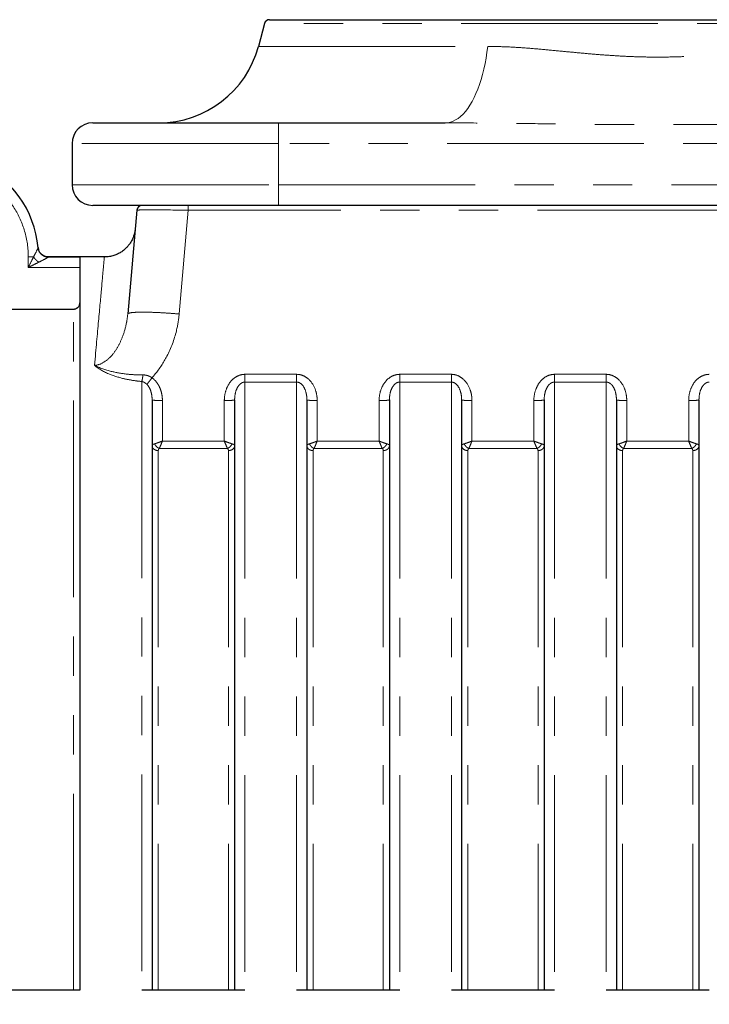
# Model space of a CAD drawing. Units: millimetres. Extents: x 300 to 6000, y 300 to 8610.
# Drawn here: x 3363 to 4031, y 6688 to 7642 of the extents above; entities that cross this region are included whole.
import ezdxf

# ---------------------------------------------------------------- set-up
doc = ezdxf.new("R2010")
doc.units = ezdxf.units.MM
doc.header["$LTSCALE"] = 30
doc.linetypes.add('PHANTOM', pattern=[12.7, 6.35, -1.27, 1.27, -1.27, 1.27, -1.27])
doc.layers.add('COTATION', color=5, linetype='Continuous')
doc.styles.add('SLDTEXTSTYLE0', font='TXT', dxfattribs={"width": 0.75})
doc.dimstyles.new('SLDDIMSTYLE0', dxfattribs={"dimtxt": 75, "dimasz": 75, "dimexe": 0, "dimexo": 0.0625, "dimgap": 18.75, "dimtad": 0, "dimrnd": 1e-09, "dimzin": 12, "dimdsep": 46, "dimtxsty": 'SLDTEXTSTYLE0', "dimsah": 1, "dimcen": 0.09, "dimadec": 0, "dimazin": 3, "dimtfac": 1, "dimtofl": 0, "dimtmove": 0, "dimatfit": 3, "dimfxl": 0, "dimfrac": 2, "dimtolj": 1, "dimtzin": 12, "dimarcsym": 0})

# ---------------------------------------------------------------- blocks, each defined once
blk = doc.blocks.new('_D_4')
at = {"layer": 'COTATION'}
for p, q in [((5020.92, 6947.27), (5735.27, 6947.27)), ((5705.27, 6947.27), (5705.27, 6597.61)), ((5705.27, 5912.27), (5705.27, 6375.94)), ((3610.92, 5912.27), (5735.27, 5912.27))]:
    blk.add_line(p, q, dxfattribs=at)
for points in [[(5705.27, 6947.27), (5693.73, 6872.27), (5716.81, 6872.27)], [(5705.27, 5912.27), (5716.81, 5987.27), (5693.73, 5987.27)]]:
    blk.add_solid(points, dxfattribs=at)
at = {"layer": 'COTATION', "insert": (5668.12, 6375.94), "char_height": 75, "attachment_point": 1, "rotation": 90, "style": 'SLDTEXTSTYLE0'}
blk.add_mtext('1035', dxfattribs=at)

msp = doc.modelspace()

# ---------------------------------------------------------------- linework, layer by layer
at = {"color": 7, "linetype": 'Continuous', "lineweight": 25}
for p, q in [((3599.923, 7638.563), (3593.981, 7616.387)), ((3604.753, 7642.269), (4357.08, 7642.269)), ((3433.416, 7542.269), (3613.416, 7542.269)), ((3613.416, 7542.269), (3775.021, 7542.269)), ((3413.416, 7522.269), (3413.416, 7482.269)), ((3613.416, 7462.269), (3433.416, 7462.269)), ((3476.143, 7457.705), (3467.334, 7357.021)), ((4348.416, 7462.269), (3613.416, 7462.269)), ((3380.506, 7421.313), (3380.518, 7421.225)), ((3381.017, 7419.444), (3380.514, 7421.225)), ((3444.678, 7412.269), (3390.461, 7412.269)), ((3420.916, 7412.114), (3420.916, 6701.521)), ((3346.916, 7361.822), (3414.916, 7361.822)), ((3490.916, 7273.917), (3490.916, 6701.521)), ((3570.916, 7273.917), (3570.916, 6701.521)), ((3640.916, 7273.917), (3640.916, 6701.521)), ((3720.916, 7273.917), (3720.916, 6701.521)), ((3790.916, 7273.917), (3790.916, 6701.521)), ((3870.916, 7273.917), (3870.916, 6701.521)), ((3940.916, 7273.917), (3940.916, 6701.521)), ((4020.916, 7273.917), (4020.916, 6701.521)), ((3420.916, 6701.521), (3340.916, 6701.521)), ((3580.916, 6701.521), (3480.916, 6701.521)), ((3730.916, 6701.521), (3630.916, 6701.521)), ((3880.916, 6701.521), (3780.916, 6701.521)), ((4030.916, 6701.521), (3930.916, 6701.521))]:
    msp.add_line(p, q, dxfattribs=at)
at = {"color": 8, "linetype": 'PHANTOM', "lineweight": 18}
for p, q in [((4361.909, 7638.563), (3599.923, 7638.563)), ((3593.981, 7616.387), (3816.152, 7616.387)), ((3613.416, 7542.269), (3613.416, 7522.269)), ((3613.416, 7522.269), (3413.416, 7522.269)), ((4348.416, 7522.269), (3613.416, 7522.269)), ((3613.416, 7522.269), (3613.416, 7482.269)), ((3413.416, 7482.269), (3613.416, 7482.269)), ((3613.416, 7482.269), (4348.416, 7482.269)), ((3613.416, 7482.269), (3613.416, 7462.269)), ((3517.144, 7357.021), (3525.952, 7457.705)), ((3525.952, 7457.705), (3525.952, 7462.269)), ((4435.88, 7457.705), (3525.952, 7457.705)), ((3370.916, 7412.269), (3375.992, 7412.269)), ((3370.916, 7412.269), (3370.916, 7402.117)), ((3390.474, 7412.122), (3390.462, 7412.251)), ((3420.916, 7412.114), (3390.471, 7412.114)), ((3370.916, 7402.117), (3420.916, 7402.117)), ((3480.916, 7291.608), (3480.916, 6701.521)), ((3630.916, 7298.553), (3580.916, 7298.553)), ((3580.916, 7291.041), (3580.916, 6701.521)), ((3580.916, 7291.041), (3630.916, 7291.041)), ((3630.916, 7291.041), (3630.916, 6701.521)), ((3780.916, 7298.553), (3730.916, 7298.553)), ((3730.916, 7291.041), (3730.916, 6701.521)), ((3730.916, 7291.041), (3780.916, 7291.041)), ((3780.916, 7291.041), (3780.916, 6701.521)), ((3930.916, 7298.553), (3880.916, 7298.553)), ((3880.916, 7291.041), (3880.916, 6701.521)), ((3880.916, 7291.041), (3930.916, 7291.041)), ((3930.916, 7291.041), (3930.916, 6701.521)), ((3500.916, 7233.89), (3500.916, 7273.045)), ((3560.916, 7273.045), (3560.916, 7233.89)), ((3650.916, 7233.89), (3650.916, 7273.045)), ((3710.916, 7273.045), (3710.916, 7233.89)), ((3800.916, 7233.89), (3800.916, 7273.045)), ((3860.916, 7273.045), (3860.916, 7233.89)), ((3950.916, 7233.89), (3950.916, 7273.045)), ((4010.916, 7273.045), (4010.916, 7233.89)), ((3560.916, 7233.89), (3500.916, 7233.89)), ((3710.916, 7233.89), (3650.916, 7233.89)), ((3860.916, 7233.89), (3800.916, 7233.89)), ((4010.916, 7233.89), (3950.916, 7233.89)), ((3496.916, 7224.629), (3496.916, 6701.521)), ((3497.91, 7226.698), (3563.923, 7226.698)), ((3564.916, 7224.629), (3564.916, 6701.521)), ((3646.916, 7224.629), (3646.916, 6701.521)), ((3647.91, 7226.698), (3713.923, 7226.698)), ((3714.916, 7224.629), (3714.916, 6701.521)), ((3796.916, 7224.629), (3796.916, 6701.521)), ((3797.91, 7226.698), (3863.923, 7226.698)), ((3864.916, 7224.629), (3864.916, 6701.521)), ((3946.916, 7224.629), (3946.916, 6701.521)), ((3947.91, 7226.698), (4013.923, 7226.698)), ((4014.916, 7224.629), (4014.916, 6701.521))]:
    msp.add_line(p, q, dxfattribs=at)
at = {"color": 8, "linetype": 'PHANTOM', "lineweight": 18, "flags": 128}
msp.add_lwpolyline([(3775.021, 7542.269), (3777.554, 7542.446), (3780.077, 7542.976), (3782.582, 7543.857), (3785.06, 7545.087), (3787.503, 7546.661), (3789.902, 7548.574), (3792.248, 7550.817), (3794.534, 7553.385), (3796.75, 7556.267), (3798.889, 7559.454), (3800.944, 7562.933), (3802.907, 7566.694), (3804.771, 7570.721), (3806.53, 7575.003), (3808.177, 7579.522), (3809.708, 7584.263), (3811.115, 7589.209), (3812.395, 7594.344), (3813.542, 7599.648), (3814.553, 7605.102), (3815.424, 7610.689), (3816.152, 7616.387)], dxfattribs=at)
at = {"color": 7, "linetype": 'Continuous', "lineweight": 25}
for centre, radius, start, end in [((3604.753, 7637.269), 5, 90, 165), ((3497.389, 7642.269), 100, 270, 345), ((3433.416, 7522.269), 20, 90, 180), ((3280.916, 7412.269), 100, 5.138483, 66.421822), ((3433.416, 7482.269), 20, 180, 270), ((3481.123, 7457.269), 4.999, 90, 175)]:
    msp.add_arc(centre, radius, start, end, dxfattribs=at)
at = {"color": 8, "linetype": 'PHANTOM', "lineweight": 18}
msp.add_arc((3280.916, 7412.269), 90, 0, 63.6122, dxfattribs=at)
msp.add_ellipse((3526.296, 7457.269), major_axis=(50.153, -0.435), ratio=0.0086282, start_param=1.5777131, end_param=3.1409132, dxfattribs=at)
for points, knots in [([(3816.152, 7616.387), (3821.794, 7616.308), (3833.079, 7616.151), (3850.399, 7615.074), (3868.003, 7613.623), (3884.921, 7612.005), (3901.041, 7610.445), (3916.313, 7609.05), (3931.825, 7607.81), (3947.562, 7606.838), (3963.49, 7606.197), (3980.557, 7605.925), (3998.717, 7606.177), (4016.364, 7606.935), (4032.376, 7607.994), (4046.766, 7609.162), (4063.476, 7610.692), (4082.258, 7612.535), (4101.003, 7614.259), (4117.386, 7615.463), (4131.651, 7616.225), (4141.005, 7616.333), (4145.68, 7616.387)], [0, 0, 0, 0, 0.0543534, 0.1087113, 0.1635831, 0.2184553, 0.264228, 0.3100188, 0.3557851, 0.4024406, 0.449125, 0.4957744, 0.5519675, 0.6081633, 0.6509324, 0.6937239, 0.7364988, 0.8012651, 0.8647261, 0.9098139, 0.9549187, 1, 1, 1, 1]), ([(4186.811, 7542.269), (4173.521, 7542.223), (4146.939, 7542.133), (4107.007, 7541.617), (4067.038, 7541.1), (4026.65, 7540.672), (3985.867, 7540.499), (3944.683, 7540.603), (3903.494, 7540.995), (3861.474, 7541.527), (3818.641, 7542.102), (3789.563, 7542.213), (3775.021, 7542.269)], [0, 0, 0, 0, 0.0969862, 0.1939735, 0.2910508, 0.3881278, 0.4879921, 0.5878564, 0.6878355, 0.787815, 0.8938919, 1, 1, 1, 1]), ([(3380.509, 7421.209), (3380.502, 7421.194), (3380.459, 7421.107), (3380.082, 7420.332), (3379.301, 7418.727), (3377.605, 7415.37), (3376.828, 7413.854), (3375.992, 7412.269)], [-61.3358796, -61.3358796, -61.3358796, -61.3358796, -58.1891924, -58.1891924, -46.2663486, -46.2663486, -38.5890471, -38.5890471, -38.5890471, -38.5890471]), ([(3390.474, 7412.122), (3389.237, 7412.255), (3386.761, 7412.52), (3383.614, 7414.599), (3381.559, 7417.038), (3381.152, 7418.844), (3381.017, 7419.444)], [0, 0, 0, 0, 0.2859277, 0.5718555, 0.8577834, 1, 1, 1, 1]), ([(3375.992, 7412.268), (3375.561, 7411.405), (3375.11, 7410.505), (3373.464, 7407.212), (3372.19, 7404.664), (3370.916, 7402.117)], [1.03839689, 1.03839689, 1.03839689, 1.03839689, 1.18860738, 1.18860738, 1.57079633, 1.57079633, 1.57079633, 1.57079633]), ([(3370.916, 7402.117), (3373.464, 7403.391), (3376.011, 7404.664), (3379.305, 7406.311), (3380.205, 7406.761), (3381.068, 7407.192)], [1.03839689, 1.03839689, 1.03839689, 1.03839689, 1.42058584, 1.42058584, 1.57079633, 1.57079633, 1.57079633, 1.57079633]), ([(3384.843, 7409.116), (3385.142, 7409.27), (3385.433, 7409.422), (3387.861, 7410.692), (3389.542, 7411.608), (3390.355, 7412.051), (3390.446, 7412.1), (3390.462, 7412.109)], [-55.2256349, -55.2256349, -55.2256349, -55.2256349, -53.6585781, -53.6585781, -41.7357342, -41.7357342, -38.5890471, -38.5890471, -38.5890471, -38.5890471]), ([(3444.64, 7411.846), (3444.448, 7409.739), (3443.539, 7399.75), (3440.336, 7364.545), (3438.04, 7339.314), (3435.128, 7307.31)], [0, 0, 0, 0, 0.5, 0.5, 1, 1, 1, 1]), ([(3414.916, 6701.521), (3414.916, 6710.315), (3414.916, 6728.777), (3414.916, 6756.78), (3414.916, 6785.495), (3414.916, 6813.996), (3414.916, 6842.068), (3414.916, 6869.668), (3414.916, 6896.757), (3414.916, 6923.456), (3414.916, 6949.88), (3414.916, 6975.976), (3414.916, 7001.687), (3414.916, 7026.813), (3414.916, 7051.311), (3414.916, 7074.997), (3414.916, 7097.843), (3414.916, 7119.829), (3414.916, 7141.053), (3414.916, 7161.606), (3414.916, 7181.435), (3414.916, 7200.488), (3414.916, 7218.613), (3414.916, 7235.78), (3414.916, 7251.861), (3414.916, 7266.852), (3414.916, 7280.747), (3414.916, 7293.614), (3414.916, 7305.503), (3414.916, 7316.372), (3414.916, 7326.179), (3414.916, 7334.841), (3414.916, 7342.345), (3414.916, 7348.637), (3414.916, 7353.74), (3414.916, 7357.639), (3414.916, 7360.467), (3414.916, 7361.37), (3414.916, 7361.822)], [0, 0, 0, 0, 0.0255364, 0.0536073, 0.0816782, 0.1097492, 0.1378201, 0.1653898, 0.1929596, 0.2205293, 0.2480991, 0.27617, 0.3042409, 0.3323119, 0.3603828, 0.3884537, 0.4160235, 0.4435932, 0.471163, 0.4987327, 0.5268036, 0.5548746, 0.5829455, 0.6110165, 0.6390874, 0.6666571, 0.6942269, 0.7217966, 0.7493664, 0.7774373, 0.8055082, 0.8335792, 0.8616501, 0.889721, 0.9172908, 0.9448605, 0.9724303, 1, 1, 1, 1]), ([(3467.334, 7357.021), (3467.359, 7357.303), (3467.701, 7357.557), (3469.009, 7357.999), (3469.975, 7358.188), (3472.492, 7358.492), (3474.044, 7358.608), (3477.674, 7358.764), (3479.753, 7358.803), (3482.056, 7358.803)], [0, 0, 0, 0, 0.25, 0.25, 0.5, 0.5, 0.75, 0.75, 1, 1, 1, 1]), ([(3482.056, 7358.803), (3484.359, 7358.803), (3486.885, 7358.764), (3492.291, 7358.608), (3495.169, 7358.492), (3501.169, 7358.188), (3504.29, 7357.999), (3510.655, 7357.557), (3513.899, 7357.303), (3517.144, 7357.021)], [0, 0, 0, 0, 0.25, 0.25, 0.5, 0.5, 0.75, 0.75, 1, 1, 1, 1]), ([(3467.334, 7357.021), (3467.085, 7354.18), (3466.68, 7351.308), (3465.23, 7343.883), (3463.944, 7339.357), (3461.009, 7331.655), (3459.454, 7328.315), (3455.906, 7322.115), (3453.927, 7319.27), (3449.4, 7314.092), (3446.802, 7311.812), (3441.205, 7308.455), (3438.145, 7307.445), (3435.128, 7307.318)], [0, 0, 0, 0, 16.4199625, 16.4199625, 42.6919026, 42.6919026, 63.7094547, 63.7094547, 84.7270068, 84.7270068, 107.3177597, 107.3177597, 131.3597004, 131.3597004, 131.3597004, 131.3597004]), ([(3490.831, 7295.228), (3491.814, 7296.315), (3492.772, 7297.427), (3498.191, 7304.01), (3502.077, 7309.964), (3509.329, 7323.907), (3512.43, 7332.241), (3515.783, 7346.152), (3516.668, 7351.589), (3517.144, 7357.021)], [63.2721698, 63.2721698, 63.2721698, 63.2721698, 67.6502457, 67.6502457, 88.6677978, 88.6677978, 114.9397378, 114.9397378, 131.3597004, 131.3597004, 131.3597004, 131.3597004]), ([(3435.128, 7307.318), (3438.564, 7304.21), (3443.346, 7301.378), (3453.246, 7297.207), (3458.174, 7295.64), (3466.802, 7293.597), (3470.361, 7292.93), (3476.287, 7292.084), (3478.596, 7291.816), (3480.916, 7291.608)], [-56.471651, -56.471651, -56.471651, -56.471651, -35.2784181, -35.2784181, -18.3532866, -18.3532866, -7.0589564, -7.0589564, 0, 0, 0, 0]), ([(3482.099, 7297.98), (3479.973, 7297.963), (3477.847, 7297.994), (3472.351, 7298.204), (3469.012, 7298.459), (3460.775, 7299.416), (3455.943, 7300.281), (3445.66, 7302.863), (3440.266, 7304.694), (3435.128, 7307.318)], [-56.471651, -56.471651, -56.471651, -56.471651, -49.4126946, -49.4126946, -38.1183644, -38.1183644, -21.1932329, -21.1932329, 0, 0, 0, 0]), ([(3480.916, 7291.608), (3481.547, 7291.494), (3482.175, 7291.285), (3483.332, 7290.747), (3483.863, 7290.434), (3484.696, 7289.845), (3485.009, 7289.599), (3485.503, 7289.173), (3485.69, 7289.003), (3485.872, 7288.828)], [0, 0, 0, 0, 3.83864, 3.83864, 7.2988226, 7.2988226, 9.4614367, 9.4614367, 10.8130705, 10.8130705, 10.8130705, 10.8130705]), ([(3490.828, 7295.225), (3490.519, 7295.439), (3490.201, 7295.643), (3489.356, 7296.144), (3488.817, 7296.425), (3487.371, 7297.072), (3486.44, 7297.389), (3484.385, 7297.86), (3483.254, 7297.99), (3482.099, 7297.98)], [0, 0, 0, 0, 1.3516338, 1.3516338, 3.5142479, 3.5142479, 6.9744305, 6.9744305, 10.8130705, 10.8130705, 10.8130705, 10.8130705]), ([(3500.916, 7273.045), (3500.916, 7274.092), (3500.867, 7275.145), (3500.604, 7277.876), (3500.311, 7279.55), (3499.2, 7283.799), (3498.179, 7286.307), (3495.249, 7291.173), (3493.243, 7293.478), (3490.828, 7295.225)], [-25.2202541, -25.2202541, -25.2202541, -25.2202541, -22.0677224, -22.0677224, -17.0236715, -17.0236715, -8.9531902, -8.9531902, 0, 0, 0, 0]), ([(3580.916, 7298.553), (3579.829, 7298.553), (3578.732, 7298.439), (3575.939, 7297.856), (3574.3, 7297.222), (3570.7, 7295.19), (3568.874, 7293.621), (3565.53, 7289.691), (3564.125, 7287.256), (3561.872, 7281.614), (3561.178, 7278.347), (3560.937, 7274.384), (3560.916, 7273.714), (3560.916, 7273.045)], [-35.8239045, -35.8239045, -35.8239045, -35.8239045, -32.5619432, -32.5619432, -27.3428052, -27.3428052, -20.2359528, -20.2359528, -11.9248928, -11.9248928, -2.0142403, -2.0142403, 0, 0, 0, 0]), ([(3570.916, 7273.917), (3570.916, 7274.371), (3570.926, 7274.825), (3571.047, 7277.511), (3571.394, 7279.714), (3572.521, 7283.505), (3573.223, 7285.135), (3574.895, 7287.759), (3575.808, 7288.805), (3577.608, 7290.156), (3578.428, 7290.578), (3579.824, 7290.965), (3580.373, 7291.041), (3580.916, 7291.041)], [-35.8239045, -35.8239045, -35.8239045, -35.8239045, -33.8096642, -33.8096642, -23.8990117, -23.8990117, -15.5879517, -15.5879517, -8.4810993, -8.4810993, -3.2619613, -3.2619613, 0, 0, 0, 0]), ([(3580.916, 7298.553), (3580.916, 7297.8), (3580.916, 7297.055), (3580.916, 7295.617), (3580.916, 7294.925), (3580.916, 7294.277)], [0, 0, 0, 0, 0.5, 0.5, 1, 1, 1, 1]), ([(3580.916, 7294.277), (3580.916, 7293.629), (3580.916, 7293.025), (3580.916, 7291.937), (3580.916, 7291.453), (3580.916, 7291.041)], [0, 0, 0, 0, 0.5, 0.5, 1, 1, 1, 1]), ([(3650.916, 7273.045), (3650.916, 7274.531), (3650.816, 7276.028), (3650.284, 7279.89), (3649.69, 7282.235), (3647.442, 7288.006), (3645.321, 7291.339), (3640.89, 7295.317), (3639.073, 7296.499), (3635.156, 7298.115), (3633.034, 7298.553), (3630.916, 7298.553)], [-35.7831287, -35.7831287, -35.7831287, -35.7831287, -31.3102376, -31.3102376, -24.1536119, -24.1536119, -12.7030107, -12.7030107, -6.3515054, -6.3515054, 0, 0, 0, 0]), ([(3630.916, 7291.041), (3631.975, 7291.041), (3633.036, 7290.75), (3634.995, 7289.676), (3635.903, 7288.889), (3638.118, 7286.237), (3639.179, 7284.009), (3640.303, 7280.131), (3640.6, 7278.55), (3640.866, 7275.939), (3640.916, 7274.925), (3640.916, 7273.917)], [-35.7831287, -35.7831287, -35.7831287, -35.7831287, -29.4316234, -29.4316234, -23.080118, -23.080118, -11.6295168, -11.6295168, -4.4728911, -4.4728911, 0, 0, 0, 0]), ([(3730.916, 7298.553), (3729.829, 7298.553), (3728.732, 7298.439), (3725.939, 7297.856), (3724.3, 7297.222), (3720.7, 7295.19), (3718.874, 7293.621), (3715.53, 7289.691), (3714.125, 7287.256), (3711.872, 7281.614), (3711.178, 7278.347), (3710.937, 7274.384), (3710.916, 7273.714), (3710.916, 7273.045)], [-35.8239045, -35.8239045, -35.8239045, -35.8239045, -32.5619432, -32.5619432, -27.3428052, -27.3428052, -20.2359528, -20.2359528, -11.9248928, -11.9248928, -2.0142403, -2.0142403, 0, 0, 0, 0]), ([(3720.916, 7273.917), (3720.916, 7274.371), (3720.926, 7274.825), (3721.047, 7277.511), (3721.394, 7279.714), (3722.521, 7283.505), (3723.223, 7285.135), (3724.895, 7287.759), (3725.808, 7288.805), (3727.608, 7290.156), (3728.428, 7290.578), (3729.824, 7290.965), (3730.373, 7291.041), (3730.916, 7291.041)], [-35.8239045, -35.8239045, -35.8239045, -35.8239045, -33.8096642, -33.8096642, -23.8990117, -23.8990117, -15.5879517, -15.5879517, -8.4810993, -8.4810993, -3.2619613, -3.2619613, 0, 0, 0, 0]), ([(3730.916, 7298.553), (3730.916, 7297.8), (3730.916, 7297.055), (3730.916, 7295.617), (3730.916, 7294.925), (3730.916, 7294.277)], [0, 0, 0, 0, 0.5, 0.5, 1, 1, 1, 1]), ([(3730.916, 7294.277), (3730.916, 7293.629), (3730.916, 7293.025), (3730.916, 7291.937), (3730.916, 7291.453), (3730.916, 7291.041)], [0, 0, 0, 0, 0.5, 0.5, 1, 1, 1, 1]), ([(3800.916, 7273.045), (3800.916, 7274.531), (3800.816, 7276.028), (3800.284, 7279.89), (3799.69, 7282.235), (3797.442, 7288.006), (3795.321, 7291.339), (3790.89, 7295.317), (3789.073, 7296.499), (3785.156, 7298.115), (3783.034, 7298.553), (3780.916, 7298.553)], [-35.7831287, -35.7831287, -35.7831287, -35.7831287, -31.3102376, -31.3102376, -24.1536119, -24.1536119, -12.7030107, -12.7030107, -6.3515054, -6.3515054, 0, 0, 0, 0]), ([(3780.916, 7291.041), (3781.975, 7291.041), (3783.036, 7290.75), (3784.995, 7289.676), (3785.903, 7288.889), (3788.118, 7286.237), (3789.179, 7284.009), (3790.303, 7280.131), (3790.6, 7278.55), (3790.866, 7275.939), (3790.916, 7274.925), (3790.916, 7273.917)], [-35.7831287, -35.7831287, -35.7831287, -35.7831287, -29.4316234, -29.4316234, -23.080118, -23.080118, -11.6295168, -11.6295168, -4.4728911, -4.4728911, 0, 0, 0, 0]), ([(3880.916, 7298.553), (3879.829, 7298.553), (3878.732, 7298.439), (3875.939, 7297.856), (3874.3, 7297.222), (3870.7, 7295.19), (3868.874, 7293.621), (3865.53, 7289.691), (3864.125, 7287.256), (3861.872, 7281.614), (3861.178, 7278.347), (3860.937, 7274.384), (3860.916, 7273.714), (3860.916, 7273.045)], [-35.8239045, -35.8239045, -35.8239045, -35.8239045, -32.5619432, -32.5619432, -27.3428052, -27.3428052, -20.2359528, -20.2359528, -11.9248928, -11.9248928, -2.0142403, -2.0142403, 0, 0, 0, 0]), ([(3870.916, 7273.917), (3870.916, 7274.371), (3870.926, 7274.825), (3871.047, 7277.511), (3871.394, 7279.714), (3872.521, 7283.505), (3873.223, 7285.135), (3874.895, 7287.759), (3875.808, 7288.805), (3877.608, 7290.156), (3878.428, 7290.578), (3879.824, 7290.965), (3880.373, 7291.041), (3880.916, 7291.041)], [-35.8239045, -35.8239045, -35.8239045, -35.8239045, -33.8096642, -33.8096642, -23.8990117, -23.8990117, -15.5879517, -15.5879517, -8.4810993, -8.4810993, -3.2619613, -3.2619613, 0, 0, 0, 0]), ([(3880.916, 7298.553), (3880.916, 7297.8), (3880.916, 7297.055), (3880.916, 7295.617), (3880.916, 7294.925), (3880.916, 7294.277)], [0, 0, 0, 0, 0.5, 0.5, 1, 1, 1, 1]), ([(3880.916, 7294.277), (3880.916, 7293.629), (3880.916, 7293.025), (3880.916, 7291.937), (3880.916, 7291.453), (3880.916, 7291.041)], [0, 0, 0, 0, 0.5, 0.5, 1, 1, 1, 1]), ([(3950.916, 7273.045), (3950.916, 7274.531), (3950.816, 7276.028), (3950.284, 7279.89), (3949.69, 7282.235), (3947.442, 7288.006), (3945.321, 7291.339), (3940.89, 7295.317), (3939.073, 7296.499), (3935.156, 7298.115), (3933.034, 7298.553), (3930.916, 7298.553)], [-35.7831287, -35.7831287, -35.7831287, -35.7831287, -31.3102376, -31.3102376, -24.1536119, -24.1536119, -12.7030107, -12.7030107, -6.3515054, -6.3515054, 0, 0, 0, 0]), ([(3930.916, 7291.041), (3931.975, 7291.041), (3933.036, 7290.75), (3934.995, 7289.676), (3935.903, 7288.889), (3938.118, 7286.237), (3939.179, 7284.009), (3940.303, 7280.131), (3940.6, 7278.55), (3940.866, 7275.939), (3940.916, 7274.925), (3940.916, 7273.917)], [-35.7831287, -35.7831287, -35.7831287, -35.7831287, -29.4316234, -29.4316234, -23.080118, -23.080118, -11.6295168, -11.6295168, -4.4728911, -4.4728911, 0, 0, 0, 0]), ([(4030.916, 7298.553), (4029.829, 7298.553), (4028.732, 7298.439), (4025.939, 7297.856), (4024.3, 7297.222), (4020.7, 7295.19), (4018.874, 7293.621), (4015.53, 7289.691), (4014.125, 7287.256), (4011.872, 7281.614), (4011.178, 7278.347), (4010.937, 7274.384), (4010.916, 7273.714), (4010.916, 7273.045)], [-35.8239045, -35.8239045, -35.8239045, -35.8239045, -32.5619432, -32.5619432, -27.3428052, -27.3428052, -20.2359528, -20.2359528, -11.9248928, -11.9248928, -2.0142403, -2.0142403, 0, 0, 0, 0]), ([(4020.916, 7273.917), (4020.916, 7274.371), (4020.926, 7274.825), (4021.047, 7277.511), (4021.394, 7279.714), (4022.521, 7283.505), (4023.223, 7285.135), (4024.895, 7287.759), (4025.808, 7288.805), (4027.608, 7290.156), (4028.428, 7290.578), (4029.824, 7290.965), (4030.373, 7291.041), (4030.916, 7291.041)], [-35.8239045, -35.8239045, -35.8239045, -35.8239045, -33.8096642, -33.8096642, -23.8990117, -23.8990117, -15.5879517, -15.5879517, -8.4810993, -8.4810993, -3.2619613, -3.2619613, 0, 0, 0, 0]), ([(3485.872, 7288.828), (3487.08, 7287.665), (3488.083, 7286.126), (3489.548, 7282.868), (3490.058, 7281.184), (3490.614, 7278.32), (3490.76, 7277.19), (3490.891, 7275.341), (3490.916, 7274.628), (3490.916, 7273.917)], [-25.2202541, -25.2202541, -25.2202541, -25.2202541, -16.2670639, -16.2670639, -8.1965826, -8.1965826, -3.1525318, -3.1525318, 0, 0, 0, 0]), ([(3493.845, 7273.301), (3492.92, 7273.381), (3492.178, 7273.478), (3491.177, 7273.689), (3490.916, 7273.803), (3490.916, 7273.917)], [0, 0, 0, 0, 0.5, 0.5, 1, 1, 1, 1]), ([(3500.916, 7273.045), (3499.607, 7273.045), (3498.299, 7273.068), (3495.88, 7273.155), (3494.771, 7273.22), (3493.845, 7273.301)], [0, 0, 0, 0, 0.5, 0.5, 1, 1, 1, 1]), ([(3643.845, 7273.301), (3642.92, 7273.381), (3642.178, 7273.478), (3641.177, 7273.689), (3640.916, 7273.803), (3640.916, 7273.917)], [0, 0, 0, 0, 0.5, 0.5, 1, 1, 1, 1]), ([(3650.916, 7273.045), (3649.607, 7273.045), (3648.299, 7273.068), (3645.88, 7273.155), (3644.771, 7273.22), (3643.845, 7273.301)], [0, 0, 0, 0, 0.5, 0.5, 1, 1, 1, 1]), ([(3793.845, 7273.301), (3792.92, 7273.381), (3792.178, 7273.478), (3791.177, 7273.689), (3790.916, 7273.803), (3790.916, 7273.917)], [0, 0, 0, 0, 0.5, 0.5, 1, 1, 1, 1]), ([(3800.916, 7273.045), (3799.607, 7273.045), (3798.299, 7273.068), (3795.88, 7273.155), (3794.771, 7273.22), (3793.845, 7273.301)], [0, 0, 0, 0, 0.5, 0.5, 1, 1, 1, 1]), ([(3943.845, 7273.301), (3942.92, 7273.381), (3942.178, 7273.478), (3941.177, 7273.689), (3940.916, 7273.803), (3940.916, 7273.917)], [0, 0, 0, 0, 0.5, 0.5, 1, 1, 1, 1]), ([(3950.916, 7273.045), (3949.607, 7273.045), (3948.299, 7273.068), (3945.88, 7273.155), (3944.771, 7273.22), (3943.845, 7273.301)], [0, 0, 0, 0, 0.5, 0.5, 1, 1, 1, 1]), ([(3500.916, 7233.89), (3499.607, 7233.368), (3498.299, 7232.87), (3495.88, 7231.993), (3494.771, 7231.616), (3493.845, 7231.328)], [0, 0, 0, 0, 0.5, 0.5, 1, 1, 1, 1]), ([(3567.987, 7231.328), (3567.062, 7231.616), (3565.952, 7231.993), (3563.534, 7232.87), (3562.225, 7233.368), (3560.916, 7233.89)], [0, 0, 0, 0, 0.5, 0.5, 1, 1, 1, 1]), ([(3650.916, 7233.89), (3649.607, 7233.368), (3648.299, 7232.87), (3645.88, 7231.993), (3644.771, 7231.616), (3643.845, 7231.328)], [0, 0, 0, 0, 0.5, 0.5, 1, 1, 1, 1]), ([(3717.987, 7231.328), (3717.062, 7231.616), (3715.952, 7231.993), (3713.534, 7232.87), (3712.225, 7233.368), (3710.916, 7233.89)], [0, 0, 0, 0, 0.5, 0.5, 1, 1, 1, 1]), ([(3800.916, 7233.89), (3799.607, 7233.368), (3798.299, 7232.87), (3795.88, 7231.993), (3794.771, 7231.616), (3793.845, 7231.328)], [0, 0, 0, 0, 0.5, 0.5, 1, 1, 1, 1]), ([(3867.987, 7231.328), (3867.062, 7231.616), (3865.952, 7231.993), (3863.534, 7232.87), (3862.225, 7233.368), (3860.916, 7233.89)], [0, 0, 0, 0, 0.5, 0.5, 1, 1, 1, 1]), ([(3950.916, 7233.89), (3949.607, 7233.368), (3948.299, 7232.87), (3945.88, 7231.993), (3944.771, 7231.616), (3943.845, 7231.328)], [0, 0, 0, 0, 0.5, 0.5, 1, 1, 1, 1]), ([(4017.987, 7231.328), (4017.062, 7231.616), (4015.952, 7231.993), (4013.534, 7232.87), (4012.225, 7233.368), (4010.916, 7233.89)], [0, 0, 0, 0, 0.5, 0.5, 1, 1, 1, 1]), ([(3493.399, 7231.191), (3493.187, 7231.128), (3492.99, 7231.063), (3492.511, 7230.888), (3492.252, 7230.777), (3491.671, 7230.48), (3491.405, 7230.292), (3491.017, 7229.885), (3490.916, 7229.667), (3490.916, 7229.449)], [0, 0, 0, 0, 0.4615729, 0.4615729, 1.2000895, 1.2000895, 2.3817161, 2.3817161, 3.6925831, 3.6925831, 3.6925831, 3.6925831]), ([(3496.916, 7224.629), (3496.916, 7224.887), (3496.957, 7225.146), (3497.112, 7225.629), (3497.218, 7225.853), (3497.451, 7226.205), (3497.554, 7226.338), (3497.746, 7226.545), (3497.825, 7226.623), (3497.91, 7226.698)], [0, 0, 0, 0, 1.310867, 1.310867, 2.4924936, 2.4924936, 3.2310102, 3.2310102, 3.6925831, 3.6925831, 3.6925831, 3.6925831]), ([(3563.923, 7226.698), (3564.008, 7226.623), (3564.087, 7226.545), (3564.278, 7226.338), (3564.382, 7226.205), (3564.615, 7225.852), (3564.721, 7225.628), (3564.876, 7225.146), (3564.916, 7224.887), (3564.916, 7224.629)], [0, 0, 0, 0, 0.4615374, 0.4615374, 1.1999972, 1.1999972, 2.3815328, 2.3815328, 3.692299, 3.692299, 3.692299, 3.692299]), ([(3570.916, 7229.449), (3570.916, 7229.667), (3570.816, 7229.885), (3570.428, 7230.291), (3570.162, 7230.48), (3569.58, 7230.777), (3569.321, 7230.888), (3568.843, 7231.063), (3568.645, 7231.128), (3568.433, 7231.191)], [0, 0, 0, 0, 1.3107661, 1.3107661, 2.4923018, 2.4923018, 3.2307616, 3.2307616, 3.692299, 3.692299, 3.692299, 3.692299]), ([(3643.399, 7231.191), (3643.187, 7231.128), (3642.99, 7231.063), (3642.511, 7230.888), (3642.252, 7230.777), (3641.671, 7230.48), (3641.405, 7230.292), (3641.017, 7229.885), (3640.916, 7229.667), (3640.916, 7229.449)], [0, 0, 0, 0, 0.4615729, 0.4615729, 1.2000895, 1.2000895, 2.3817161, 2.3817161, 3.6925831, 3.6925831, 3.6925831, 3.6925831]), ([(3646.916, 7224.629), (3646.916, 7224.887), (3646.957, 7225.146), (3647.112, 7225.629), (3647.218, 7225.853), (3647.451, 7226.205), (3647.554, 7226.338), (3647.746, 7226.545), (3647.825, 7226.623), (3647.91, 7226.698)], [0, 0, 0, 0, 1.310867, 1.310867, 2.4924936, 2.4924936, 3.2310102, 3.2310102, 3.6925831, 3.6925831, 3.6925831, 3.6925831]), ([(3713.923, 7226.698), (3714.008, 7226.623), (3714.087, 7226.545), (3714.278, 7226.338), (3714.382, 7226.205), (3714.615, 7225.852), (3714.721, 7225.628), (3714.876, 7225.146), (3714.916, 7224.887), (3714.916, 7224.629)], [0, 0, 0, 0, 0.4615374, 0.4615374, 1.1999972, 1.1999972, 2.3815328, 2.3815328, 3.692299, 3.692299, 3.692299, 3.692299]), ([(3720.916, 7229.449), (3720.916, 7229.667), (3720.816, 7229.885), (3720.428, 7230.291), (3720.162, 7230.48), (3719.58, 7230.777), (3719.321, 7230.888), (3718.843, 7231.063), (3718.645, 7231.128), (3718.433, 7231.191)], [0, 0, 0, 0, 1.3107661, 1.3107661, 2.4923018, 2.4923018, 3.2307616, 3.2307616, 3.692299, 3.692299, 3.692299, 3.692299]), ([(3793.399, 7231.191), (3793.187, 7231.128), (3792.99, 7231.063), (3792.511, 7230.888), (3792.252, 7230.777), (3791.671, 7230.48), (3791.405, 7230.292), (3791.017, 7229.885), (3790.916, 7229.667), (3790.916, 7229.449)], [0, 0, 0, 0, 0.4615729, 0.4615729, 1.2000895, 1.2000895, 2.3817161, 2.3817161, 3.6925831, 3.6925831, 3.6925831, 3.6925831]), ([(3796.916, 7224.629), (3796.916, 7224.887), (3796.957, 7225.146), (3797.112, 7225.629), (3797.218, 7225.853), (3797.451, 7226.205), (3797.554, 7226.338), (3797.746, 7226.545), (3797.825, 7226.623), (3797.91, 7226.698)], [0, 0, 0, 0, 1.310867, 1.310867, 2.4924936, 2.4924936, 3.2310102, 3.2310102, 3.6925831, 3.6925831, 3.6925831, 3.6925831]), ([(3863.923, 7226.698), (3864.008, 7226.623), (3864.087, 7226.545), (3864.278, 7226.338), (3864.382, 7226.205), (3864.615, 7225.852), (3864.721, 7225.628), (3864.876, 7225.146), (3864.916, 7224.887), (3864.916, 7224.629)], [0, 0, 0, 0, 0.4615374, 0.4615374, 1.1999972, 1.1999972, 2.3815328, 2.3815328, 3.692299, 3.692299, 3.692299, 3.692299]), ([(3870.916, 7229.449), (3870.916, 7229.667), (3870.816, 7229.885), (3870.428, 7230.291), (3870.162, 7230.48), (3869.58, 7230.777), (3869.321, 7230.888), (3868.843, 7231.063), (3868.645, 7231.128), (3868.433, 7231.191)], [0, 0, 0, 0, 1.3107661, 1.3107661, 2.4923018, 2.4923018, 3.2307616, 3.2307616, 3.692299, 3.692299, 3.692299, 3.692299]), ([(3943.399, 7231.191), (3943.187, 7231.128), (3942.99, 7231.063), (3942.511, 7230.888), (3942.252, 7230.777), (3941.671, 7230.48), (3941.405, 7230.292), (3941.017, 7229.885), (3940.916, 7229.667), (3940.916, 7229.449)], [0, 0, 0, 0, 0.4615729, 0.4615729, 1.2000895, 1.2000895, 2.3817161, 2.3817161, 3.6925831, 3.6925831, 3.6925831, 3.6925831]), ([(3946.916, 7224.629), (3946.916, 7224.887), (3946.957, 7225.146), (3947.112, 7225.629), (3947.218, 7225.853), (3947.451, 7226.205), (3947.554, 7226.338), (3947.746, 7226.545), (3947.825, 7226.623), (3947.91, 7226.698)], [0, 0, 0, 0, 1.310867, 1.310867, 2.4924936, 2.4924936, 3.2310102, 3.2310102, 3.6925831, 3.6925831, 3.6925831, 3.6925831]), ([(4013.923, 7226.698), (4014.008, 7226.623), (4014.087, 7226.545), (4014.278, 7226.338), (4014.382, 7226.205), (4014.615, 7225.852), (4014.721, 7225.628), (4014.876, 7225.146), (4014.916, 7224.887), (4014.916, 7224.629)], [0, 0, 0, 0, 0.4615374, 0.4615374, 1.1999972, 1.1999972, 2.3815328, 2.3815328, 3.692299, 3.692299, 3.692299, 3.692299]), ([(4020.916, 7229.449), (4020.916, 7229.667), (4020.816, 7229.885), (4020.428, 7230.291), (4020.162, 7230.48), (4019.58, 7230.777), (4019.321, 7230.888), (4018.843, 7231.063), (4018.645, 7231.128), (4018.433, 7231.191)], [0, 0, 0, 0, 1.3107661, 1.3107661, 2.4923018, 2.4923018, 3.2307616, 3.2307616, 3.692299, 3.692299, 3.692299, 3.692299])]:
    msp.add_open_spline(points, degree=3, knots=knots, dxfattribs=at)
at = {"color": 7, "linetype": 'Continuous', "lineweight": 25}
for points, knots in [([(3474.59, 7439.955), (3474.455, 7438.762), (3474.209, 7436.578), (3473.459, 7433.681), (3472.675, 7431.424), (3471.669, 7429.081), (3470.269, 7426.484), (3468.412, 7423.834), (3466.312, 7421.411), (3463.836, 7419.079), (3460.834, 7416.895), (3457.406, 7415.012), (3453.676, 7413.553), (3449.37, 7412.487), (3446.288, 7412.343), (3444.677, 7412.267)], [0, 0, 0, 0, 0.0803871, 0.1470418, 0.1999539, 0.2403632, 0.3177816, 0.3971399, 0.4565992, 0.5323214, 0.6245185, 0.7045025, 0.7937374, 0.892241, 1, 1, 1, 1]), ([(3390.461, 7412.269), (3389.226, 7412.402), (3386.758, 7412.668), (3383.58, 7414.729), (3381.237, 7417.704), (3380.748, 7420.136), (3380.503, 7421.352)], [0, 0, 0, 0, 0.2499269, 0.4998877, 0.7499062, 1, 1, 1, 1]), ([(3380.518, 7421.225), (3380.552, 7420.936), (3380.621, 7420.329), (3380.772, 7419.723), (3380.85, 7419.406)], [0, 0, 0, 0, 0.4761618, 1, 1, 1, 1]), ([(3414.916, 7361.822), (3414.996, 7361.823), (3415.154, 7361.825), (3415.39, 7361.839), (3415.624, 7361.861), (3415.857, 7361.894), (3416.088, 7361.935), (3416.317, 7361.985), (3416.544, 7362.045), (3416.769, 7362.113), (3416.992, 7362.191), (3417.504, 7362.392), (3418.272, 7362.8), (3419.184, 7363.553), (3419.937, 7364.465), (3420.382, 7365.303), (3420.628, 7365.966), (3420.757, 7366.421), (3420.849, 7366.882), (3420.906, 7367.352), (3420.913, 7367.667), (3420.916, 7367.826)], [0, 0, 0, 0, 0.0252474, 0.0503407, 0.0753182, 0.1002187, 0.1250814, 0.1499457, 0.1748509, 0.1998361, 0.2249401, 0.2502013, 0.3749586, 0.4997953, 0.6244973, 0.7492782, 0.7997247, 0.8497062, 0.8995357, 0.9495293, 1, 1, 1, 1])]:
    msp.add_open_spline(points, degree=3, knots=knots, dxfattribs=at)
at = {"color": 8, "linetype": 'PHANTOM', "lineweight": 18}
for points in [[(3390.462, 7412.109), (3389.231, 7412.114), (3386.772, 7412.585), (3383.579, 7414.574), (3381.313, 7417.577), (3380.625, 7419.984), (3380.509, 7421.209)], [(3380.514, 7421.225), (3380.515, 7421.222), (3380.514, 7421.22), (3380.513, 7421.218)], [(3381.068, 7407.192), (3380.604, 7407.536), (3379.677, 7408.281), (3378.333, 7409.533), (3377.081, 7410.877), (3376.336, 7411.805), (3375.992, 7412.268)], [(3381.068, 7407.193), (3382.398, 7407.857), (3383.679, 7408.512), (3384.843, 7409.116)], [(3390.471, 7412.114), (3390.473, 7412.117), (3390.475, 7412.12), (3390.474, 7412.122)], [(3444.678, 7412.267), (3444.678, 7412.266), (3444.665, 7412.125), (3444.639, 7411.846)], [(3482.099, 7297.98), (3482.022, 7297.332), (3481.853, 7296.062), (3481.562, 7294.313), (3481.246, 7292.79), (3481.026, 7291.965), (3480.916, 7291.608)], [(3490.828, 7295.225), (3490.336, 7294.551), (3489.353, 7293.22), (3487.971, 7291.405), (3486.768, 7289.883), (3486.136, 7289.128), (3485.872, 7288.828)], [(3630.916, 7298.553), (3630.916, 7297.8), (3630.916, 7296.309), (3630.916, 7294.925), (3630.916, 7294.277)], [(3630.916, 7294.277), (3630.916, 7293.629), (3630.916, 7292.421), (3630.916, 7291.453), (3630.916, 7291.041)], [(3780.916, 7298.553), (3780.916, 7297.8), (3780.916, 7296.309), (3780.916, 7294.925), (3780.916, 7294.277)], [(3780.916, 7294.277), (3780.916, 7293.629), (3780.916, 7292.421), (3780.916, 7291.453), (3780.916, 7291.041)], [(3930.916, 7298.553), (3930.916, 7297.8), (3930.916, 7296.309), (3930.916, 7294.925), (3930.916, 7294.277)], [(3930.916, 7294.277), (3930.916, 7293.629), (3930.916, 7292.421), (3930.916, 7291.453), (3930.916, 7291.041)], [(3560.916, 7273.045), (3562.225, 7273.045), (3564.843, 7273.091), (3567.062, 7273.22), (3567.987, 7273.301)], [(3567.987, 7273.301), (3568.913, 7273.381), (3570.396, 7273.575), (3570.916, 7273.803), (3570.916, 7273.917)], [(3710.916, 7273.045), (3712.225, 7273.045), (3714.843, 7273.091), (3717.062, 7273.22), (3717.987, 7273.301)], [(3717.987, 7273.301), (3718.913, 7273.381), (3720.396, 7273.575), (3720.916, 7273.803), (3720.916, 7273.917)], [(3860.916, 7273.045), (3862.225, 7273.045), (3864.843, 7273.091), (3867.062, 7273.22), (3867.987, 7273.301)], [(3867.987, 7273.301), (3868.913, 7273.381), (3870.396, 7273.575), (3870.916, 7273.803), (3870.916, 7273.917)], [(4010.916, 7273.045), (4012.225, 7273.045), (4014.843, 7273.091), (4017.062, 7273.22), (4017.987, 7273.301)], [(4017.987, 7273.301), (4018.913, 7273.381), (4020.396, 7273.575), (4020.916, 7273.803), (4020.916, 7273.917)], [(3499.266, 7229.857), (3499.782, 7231.093), (3500.349, 7232.478), (3500.916, 7233.89)], [(3560.916, 7233.89), (3561.483, 7232.478), (3562.05, 7231.093), (3562.567, 7229.857)], [(3649.266, 7229.857), (3649.782, 7231.093), (3650.349, 7232.478), (3650.916, 7233.89)], [(3710.916, 7233.89), (3711.483, 7232.478), (3712.05, 7231.093), (3712.567, 7229.857)], [(3799.266, 7229.857), (3799.782, 7231.093), (3800.349, 7232.478), (3800.916, 7233.89)], [(3860.916, 7233.89), (3861.483, 7232.478), (3862.05, 7231.093), (3862.567, 7229.857)], [(3949.266, 7229.857), (3949.782, 7231.093), (3950.349, 7232.478), (3950.916, 7233.89)], [(4010.916, 7233.89), (4011.483, 7232.478), (4012.05, 7231.093), (4012.567, 7229.857)], [(3490.916, 7229.449), (3490.916, 7228.608), (3491.477, 7226.926), (3493.776, 7225.079), (3495.869, 7224.629), (3496.916, 7224.629)], [(3493.845, 7231.328), (3493.692, 7231.28), (3493.543, 7231.234), (3493.399, 7231.191)], [(3493.399, 7231.191), (3493.671, 7230.543), (3494.425, 7229.263), (3496.038, 7227.656), (3497.286, 7226.942), (3497.91, 7226.698)], [(3497.91, 7226.698), (3498.283, 7227.537), (3498.749, 7228.622), (3499.266, 7229.857)], [(3562.567, 7229.857), (3563.083, 7228.622), (3563.549, 7227.537), (3563.923, 7226.698)], [(3563.923, 7226.698), (3564.547, 7226.942), (3565.794, 7227.656), (3567.407, 7229.263), (3568.162, 7230.543), (3568.433, 7231.191)], [(3564.916, 7224.629), (3565.964, 7224.629), (3568.056, 7225.079), (3570.355, 7226.926), (3570.916, 7228.608), (3570.916, 7229.449)], [(3568.433, 7231.191), (3568.29, 7231.234), (3568.141, 7231.28), (3567.987, 7231.328)], [(3640.916, 7229.449), (3640.916, 7228.608), (3641.477, 7226.926), (3643.776, 7225.079), (3645.869, 7224.629), (3646.916, 7224.629)], [(3643.845, 7231.328), (3643.692, 7231.28), (3643.543, 7231.234), (3643.399, 7231.191)], [(3643.399, 7231.191), (3643.671, 7230.543), (3644.425, 7229.263), (3646.038, 7227.656), (3647.286, 7226.942), (3647.91, 7226.698)], [(3647.91, 7226.698), (3648.283, 7227.537), (3648.749, 7228.622), (3649.266, 7229.857)], [(3712.567, 7229.857), (3713.083, 7228.622), (3713.549, 7227.537), (3713.923, 7226.698)], [(3713.923, 7226.698), (3714.547, 7226.942), (3715.794, 7227.656), (3717.407, 7229.263), (3718.162, 7230.543), (3718.433, 7231.191)], [(3714.916, 7224.629), (3715.964, 7224.629), (3718.056, 7225.079), (3720.355, 7226.926), (3720.916, 7228.608), (3720.916, 7229.449)], [(3718.433, 7231.191), (3718.29, 7231.234), (3718.141, 7231.28), (3717.987, 7231.328)], [(3790.916, 7229.449), (3790.916, 7228.608), (3791.477, 7226.926), (3793.776, 7225.079), (3795.869, 7224.629), (3796.916, 7224.629)], [(3793.845, 7231.328), (3793.692, 7231.28), (3793.543, 7231.234), (3793.399, 7231.191)], [(3793.399, 7231.191), (3793.671, 7230.543), (3794.425, 7229.263), (3796.038, 7227.656), (3797.286, 7226.942), (3797.91, 7226.698)], [(3797.91, 7226.698), (3798.283, 7227.537), (3798.749, 7228.622), (3799.266, 7229.857)], [(3862.567, 7229.857), (3863.083, 7228.622), (3863.549, 7227.537), (3863.923, 7226.698)], [(3863.923, 7226.698), (3864.547, 7226.942), (3865.794, 7227.656), (3867.407, 7229.263), (3868.162, 7230.543), (3868.433, 7231.191)], [(3864.916, 7224.629), (3865.964, 7224.629), (3868.056, 7225.079), (3870.355, 7226.926), (3870.916, 7228.608), (3870.916, 7229.449)], [(3868.433, 7231.191), (3868.29, 7231.234), (3868.141, 7231.28), (3867.987, 7231.328)], [(3940.916, 7229.449), (3940.916, 7228.608), (3941.477, 7226.926), (3943.776, 7225.079), (3945.869, 7224.629), (3946.916, 7224.629)], [(3943.845, 7231.328), (3943.692, 7231.28), (3943.543, 7231.234), (3943.399, 7231.191)], [(3943.399, 7231.191), (3943.671, 7230.543), (3944.425, 7229.263), (3946.038, 7227.656), (3947.286, 7226.942), (3947.91, 7226.698)], [(3947.91, 7226.698), (3948.283, 7227.537), (3948.749, 7228.622), (3949.266, 7229.857)], [(4012.567, 7229.857), (4013.083, 7228.622), (4013.549, 7227.537), (4013.923, 7226.698)], [(4013.923, 7226.698), (4014.547, 7226.942), (4015.794, 7227.656), (4017.407, 7229.263), (4018.162, 7230.543), (4018.433, 7231.191)], [(4014.916, 7224.629), (4015.964, 7224.629), (4018.056, 7225.079), (4020.355, 7226.926), (4020.916, 7228.608), (4020.916, 7229.449)], [(4018.433, 7231.191), (4018.29, 7231.234), (4018.141, 7231.28), (4017.987, 7231.328)]]:
    msp.add_open_spline(points, degree=3, dxfattribs=at)

# ---------------------------------------------------------------- dimensions: what is measured, and where the dimension line sits
at = {"layer": 'COTATION'}
dim = msp.add_linear_dim(base=(5705.273, 5912.269), p1=(4990.916, 6947.269), p2=(3580.916, 5912.269), angle=90, dimstyle='SLDDIMSTYLE0', dxfattribs=at)
dim.commit()
dim.dimension.update_dxf_attribs({"geometry": '_D_4', "text_midpoint": (5705.273, 6486.773), "dimtype": 160})

doc.saveas('drawing.dxf')
